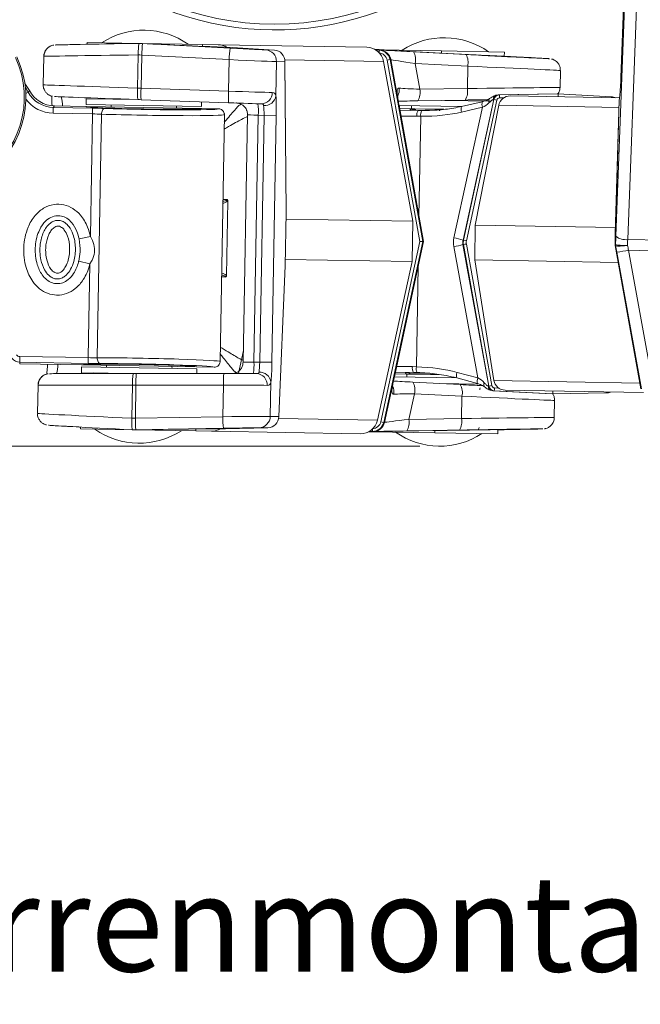
# Model space of a CAD drawing. Units: millimetres. Extents: x 0 to 594, y 0 to 420.
# Drawn here: x 466 to 497, y 219 to 268 of the extents above; entities that cross this region are included whole.
import ezdxf

# ---------------------------------------------------------------- set-up
doc = ezdxf.new("R2010")
doc.units = ezdxf.units.MM
doc.styles.add('SLDTEXTSTYLE0', font='TXT', dxfattribs={"width": 0.605})
doc.dimstyles.new('SLDDIMSTYLE2', dxfattribs={"dimtxt": 3.5, "dimasz": 3.5, "dimexe": 0, "dimexo": 0.0625, "dimgap": 0.875, "dimtad": 1, "dimdec": 0, "dimlfac": 3.5, "dimrnd": 1e-09, "dimzin": 12, "dimdsep": 46, "dimtxsty": 'SLDTEXTSTYLE0', "dimsah": 1, "dimcen": 0.09, "dimadec": 0, "dimazin": 3, "dimtfac": 1, "dimtofl": 0, "dimtmove": 0, "dimatfit": 3, "dimfxl": 1, "dimfrac": 2, "dimtolj": 1, "dimtzin": 12, "dimarcsym": 0})

# ---------------------------------------------------------------- blocks, each defined once
blk = doc.blocks.new('_D_5')
at = {"color": 7, "linetype": 'Continuous', "lineweight": 0}
for p, q in [((438.729, 362.529), (421.872, 362.529)), ((422.872, 362.529), (422.872, 246.727)), ((485.623, 246.727), (421.872, 246.727))]:
    blk.add_line(p, q, dxfattribs=at)
for points in [[(422.872, 362.529), (422.372, 359.029), (423.372, 359.029)], [(422.872, 246.727), (423.372, 250.227), (422.372, 250.227)]]:
    blk.add_solid(points, dxfattribs=at)
at = {"color": 7, "linetype": 'Continuous', "lineweight": 0, "insert": (418.36, 300.618), "char_height": 3.5, "attachment_point": 1, "rotation": 90, "style": 'SLDTEXTSTYLE0'}
blk.add_mtext('405', dxfattribs=at)

msp = doc.modelspace()

# ---------------------------------------------------------------- linework, layer by layer
at = {"color": 7, "linetype": 'Continuous', "lineweight": 15}
for p, q in [((495.8798, 272.4562), (495.5958, 264.9922)), ((469.0968, 266.6275), (469.1477, 266.6504)), ((469.1489, 266.7204), (469.1473, 266.6285)), ((471.721, 266.6755), (469.1489, 266.7204)), ((471.721, 266.6755), (471.8223, 266.6737)), ((474.8624, 266.6207), (471.8223, 266.6737)), ((471.8952, 266.6664), (476.2265, 266.4394)), ((474.8606, 266.5212), (474.8624, 266.6207)), ((476.3331, 266.4621), (474.8609, 266.5394)), ((475.642, 266.6071), (474.8624, 266.6207)), ((483.0103, 266.4785), (475.642, 266.6071)), ((478.4287, 266.3432), (476.3331, 266.4621)), ((479.9422, 266.532), (479.9422, 266.532)), ((484.0879, 266.3453), (483.3898, 266.382)), ((483.4488, 266.3483), (483.6208, 266.3392)), ((483.5606, 266.3545), (486.7075, 266.1894)), ((486.7094, 266.2996), (483.5606, 266.3545)), ((485.3187, 266.2561), (487.9228, 266.121)), ((489.8203, 266.2453), (486.7094, 266.2996)), ((489.8166, 266.0333), (489.8203, 266.2453)), ((466.9946, 266.0318), (466.97, 264.6211)), ((478.9467, 265.7702), (478.9461, 265.763)), ((479.004, 258.3018), (478.9467, 265.7702)), ((485.2854, 257.866), (483.8366, 265.7762)), ((492.5815, 264.4907), (492.5962, 265.3355)), ((466.2853, 264.3363), (466.0551, 264.6944)), ((469.1003, 263.9339), (469.0953, 263.6483)), ((471.7396, 263.8879), (469.1003, 263.9339)), ((476.1494, 263.7339), (471.8168, 263.8852)), ((489.1645, 263.8062), (486.8703, 263.8462)), ((489.0913, 263.9453), (489.0865, 263.9419)), ((492.4412, 264.1707), (489.5116, 264.1191)), ((489.576, 264.1195), (492.4725, 264.1701)), ((490.1095, 264.0685), (495.5269, 263.9739)), ((492.4412, 264.1707), (492.4725, 264.1701)), ((492.4725, 264.1701), (495.1255, 264.0306)), ((492.4808, 264.0271), (492.4808, 264.0272)), ((495.5151, 263.8709), (495.3208, 257.3161)), ((495.5155, 263.8691), (495.5151, 263.8709)), ((467.4069, 263.5836), (467.4056, 263.6311)), ((467.5224, 263.5769), (469.0936, 263.5495)), ((469.0936, 263.5495), (469.0936, 263.5494)), ((469.0936, 263.5495), (474.807, 263.4497)), ((474.8087, 263.5485), (469.0953, 263.6483)), ((470.3268, 263.6268), (470.3285, 263.5279)), ((473.5721, 263.4713), (473.5773, 263.57)), ((474.807, 263.4497), (475.664, 263.4348)), ((474.8087, 263.5485), (474.8128, 263.7806)), ((485.8112, 256.8567), (484.6014, 263.6124)), ((487.6953, 263.5461), (484.6014, 263.6001)), ((484.6305, 263.4497), (485.2031, 263.4397)), ((484.6459, 263.3637), (485.5472, 263.348)), ((485.2031, 263.4397), (485.378, 263.4367)), ((485.2171, 263.5893), (485.2197, 263.4394)), ((485.378, 263.4367), (486.3811, 263.4192)), ((485.5472, 263.348), (485.7304, 263.3461)), ((486.6083, 263.4152), (486.8129, 263.4116)), ((488.7284, 263.7875), (487.6916, 263.5468)), ((488.3804, 257.6691), (489.5403, 263.6069)), ((475.7313, 250.9175), (475.9447, 263.144)), ((477.091, 263.1417), (476.8769, 250.8798)), ((476.1116, 258.8799), (476.0469, 255.1732)), ((478.9579, 255.6572), (479.004, 258.2946)), ((485.2854, 257.866), (478.9984, 257.9757)), ((479.004, 258.2946), (479.0034, 258.2947)), ((485.2505, 255.8663), (485.2854, 257.866)), ((488.3505, 255.9551), (488.3804, 257.6691)), ((488.3804, 257.6691), (495.3277, 257.5478)), ((495.3099, 256.7189), (495.3192, 257.2485)), ((484.3687, 250.1582), (485.8112, 256.8567)), ((485.775, 256.8573), (485.6254, 256.8599)), ((485.81, 256.8567), (485.775, 256.8573)), ((495.3144, 256.6633), (496.5831, 249.5702)), ((478.6398, 248.1882), (478.9577, 255.65)), ((478.9579, 255.6572), (478.9573, 255.6572)), ((485.2505, 255.8663), (478.9635, 255.9761)), ((485.2505, 255.8663), (483.5265, 248.0115)), ((488.3505, 255.9551), (495.4633, 255.8309)), ((488.3505, 255.9551), (489.3025, 249.9804)), ((476.8871, 251.4608), (476.6368, 250.3207)), ((468.8702, 250.7514), (465.8011, 250.805)), ((468.8685, 250.6526), (468.8635, 250.3669)), ((468.8685, 250.6526), (474.5819, 250.5529)), ((474.5836, 250.6517), (468.8702, 250.7514)), ((470.1051, 250.7299), (470.1, 250.6311)), ((473.3504, 250.5744), (473.3487, 250.6732)), ((474.5836, 250.6517), (474.5836, 250.6517)), ((475.4406, 250.6367), (474.5836, 250.6517)), ((468.8635, 250.3669), (471.5028, 250.3209)), ((471.58, 250.3209), (475.9153, 250.3208)), ((474.5778, 250.3208), (474.5819, 250.5529)), ((484.3674, 250.1578), (484.3687, 250.1582)), ((484.369, 250.1596), (487.4591, 250.1056)), ((484.9737, 250.2989), (484.4011, 250.3089)), ((485.3208, 250.3785), (484.4195, 250.3943)), ((484.9904, 250.2986), (484.9825, 250.1489)), ((486.1517, 250.2783), (485.1486, 250.2958)), ((485.504, 250.3741), (485.3208, 250.3785)), ((486.379, 250.2743), (486.1517, 250.2783)), ((486.5658, 250.2711), (486.379, 250.2743)), ((466.7105, 249.7546), (466.6859, 248.3438)), ((485.2907, 249.8983), (487.6375, 249.7765)), ((486.6257, 249.8344), (488.5005, 249.8017)), ((487.4569, 250.105), (488.4847, 249.8283)), ((489.2559, 249.4695), (492.1819, 249.3158)), ((492.2132, 249.3152), (489.3202, 249.4669)), ((489.8552, 249.4993), (496.7103, 249.3796)), ((492.2132, 249.3152), (492.1819, 249.3158)), ((494.8694, 249.3621), (492.2132, 249.3152)), ((492.2265, 249.4578), (492.2265, 249.4579)), ((492.2962, 248.1462), (492.3109, 248.991)), ((478.6398, 248.1882), (478.6395, 248.1954)), ((468.766, 247.6751), (468.8161, 247.6504)), ((468.8165, 247.6724), (468.8149, 247.5805)), ((471.3869, 247.5356), (468.8149, 247.5805)), ((471.4883, 247.5338), (471.3869, 247.5356)), ((474.5283, 247.4807), (471.4883, 247.5338)), ((474.5283, 247.4807), (474.53, 247.5803)), ((475.3079, 247.4671), (474.5283, 247.4807)), ((474.5297, 247.562), (476.0037, 247.5879)), ((482.6762, 247.3385), (475.3079, 247.4671)), ((476.0037, 247.5879), (478.1021, 247.6336)), ((479.6081, 247.3921), (479.6081, 247.3921)), ((483.0588, 247.4216), (483.7578, 247.4339)), ((483.2912, 247.4563), (483.119, 247.4533)), ((483.2305, 247.4431), (486.3812, 247.4984)), ((486.3793, 247.3882), (483.2305, 247.4431)), ((487.5982, 247.5243), (484.991, 247.4802)), ((489.4902, 247.3339), (486.3793, 247.3882)), ((488.5183, 247.5153), (488.5728, 247.6573)), ((489.4902, 247.3339), (489.4939, 247.5459))]:
    msp.add_line(p, q, dxfattribs=at)
at = {"color": 7, "linetype": 'Continuous', "lineweight": 0}
for p, q in [((495.5971, 264.98), (495.881, 272.4444)), ((495.7971, 269.0566), (495.343, 257.1198)), ((495.9315, 256.9585), (496.3856, 268.8953)), ((477.9867, 266.3509), (478.4287, 266.3432)), ((483.3932, 266.3803), (484.0438, 266.3461)), ((486.6012, 266.1912), (483.4337, 266.3575)), ((483.6208, 266.3392), (483.6652, 266.3385)), ((486.7075, 266.1894), (486.7094, 266.2996)), ((471.6742, 266.1045), (471.6455, 264.4623)), ((471.8198, 264.4565), (471.8484, 266.096)), ((476.1797, 265.8691), (471.8484, 266.096)), ((476.1524, 264.3053), (476.1797, 265.8691)), ((478.4975, 264.0823), (478.527, 265.7703)), ((478.9461, 265.763), (478.527, 265.7703)), ((483.8366, 265.7762), (478.9385, 265.8617)), ((479.0034, 258.2947), (478.9461, 265.763)), ((485.6254, 256.8599), (484.0085, 265.8446)), ((484.1531, 265.8698), (485.775, 256.8573)), ((484.1966, 265.869), (484.1531, 265.8698)), ((484.5322, 264.0344), (484.1966, 265.869)), ((485.4008, 265.6835), (485.6359, 264.3984)), ((488.0049, 265.5484), (485.4008, 265.6835)), ((487.9855, 264.4381), (488.0049, 265.5484)), ((466.0672, 264.5323), (466.2275, 264.2609)), ((471.8198, 264.4565), (476.1524, 264.3053)), ((485.6359, 264.3984), (487.9855, 264.4381)), ((466.2275, 264.2609), (466.1028, 264.1951)), ((487.8835, 263.8688), (485.5339, 263.829)), ((489.3014, 263.8942), (487.7724, 256.9335)), ((487.7973, 256.933), (489.3021, 263.8942)), ((489.4471, 263.8639), (487.9423, 256.9027)), ((489.3021, 263.8942), (489.3014, 263.8942)), ((489.5749, 264.1195), (489.576, 264.1195)), ((489.7953, 263.9803), (489.5842, 263.9766)), ((492.4808, 264.0272), (492.4783, 264.0271)), ((492.4832, 264.027), (492.4808, 264.0272)), ((495.3192, 257.2485), (495.5155, 263.8691)), ((467.4659, 263.4991), (467.4609, 263.2135)), ((467.5224, 263.5769), (467.4659, 263.4991)), ((467.4659, 263.4991), (469.4139, 263.4651)), ((469.4139, 263.4651), (469.4089, 263.1795)), ((485.81, 256.8567), (484.6021, 263.6019)), ((485.1466, 263.358), (484.6454, 263.3667)), ((485.4329, 263.3843), (485.3321, 263.386)), ((486.3659, 263.368), (485.914, 263.3759)), ((487.3215, 257.0523), (488.74, 263.5101)), ((488.74, 263.5101), (487.7031, 263.2694)), ((489.5403, 263.6069), (495.5042, 263.5028)), ((469.4089, 263.1795), (467.4609, 263.2135)), ((469.3029, 257.107), (469.4089, 263.1795)), ((469.8562, 263.1673), (469.6456, 251.1067)), ((477.6251, 263.1125), (477.4118, 250.8904)), ((477.9101, 263.1025), (477.6251, 263.1125)), ((477.6969, 250.8904), (477.9101, 263.1025)), ((478.5171, 263.0919), (477.9101, 263.1025)), ((478.5171, 263.0919), (478.3039, 250.8798)), ((485.4804, 263.0634), (484.6973, 263.0771)), ((485.6745, 263.0617), (485.4804, 263.0634)), ((485.6745, 263.0617), (485.5879, 258.1035)), ((478.9573, 255.6572), (479.0034, 258.2947)), ((479.004, 258.3018), (479.0034, 258.2947)), ((469.3029, 257.107), (468.7452, 256.9929)), ((483.6959, 247.9372), (485.6254, 256.8599)), ((485.775, 256.8573), (483.8395, 247.9069)), ((484.3674, 250.1578), (485.81, 256.8567)), ((488.506, 250.1051), (487.3137, 256.6084)), ((487.7685, 256.7115), (489.0536, 249.7016)), ((487.7935, 256.7111), (487.7685, 256.7115)), ((487.7724, 256.9335), (487.7973, 256.933)), ((489.0544, 249.7016), (487.7935, 256.7111)), ((487.9394, 256.7363), (489.2003, 249.7268)), ((495.3302, 256.7185), (495.3099, 256.7189)), ((495.3144, 256.6633), (495.3347, 256.663)), ((495.3313, 256.7175), (495.3302, 256.7185)), ((495.3347, 256.663), (495.3352, 256.6626)), ((498.1233, 256.9099), (495.9315, 256.9585)), ((495.3938, 256.3279), (496.6095, 249.5699)), ((495.9776, 256.4287), (498.1087, 256.3815)), ((497.1532, 249.8934), (495.9776, 256.4287)), ((468.7259, 255.8878), (469.2793, 255.7543)), ((469.1982, 251.1101), (469.2793, 255.7543)), ((478.6395, 248.1954), (478.9573, 255.6572)), ((478.9577, 255.65), (478.9573, 255.6572)), ((485.5445, 255.6184), (485.458, 250.6602)), ((465.8025, 250.8837), (465.8075, 251.1693)), ((465.8075, 251.1693), (469.1982, 251.1101)), ((465.8025, 250.8837), (465.8011, 250.805)), ((469.1932, 250.8245), (465.8025, 250.8837)), ((469.1932, 250.8245), (469.1982, 251.1101)), ((477.4118, 250.8904), (477.6969, 250.8904)), ((478.3039, 250.8798), (477.6969, 250.8904)), ((484.4808, 250.679), (485.264, 250.6653)), ((485.264, 250.6653), (485.458, 250.6602)), ((484.4189, 250.3913), (484.9201, 250.3825)), ((485.1046, 250.348), (486.1383, 250.33)), ((487.4782, 250.3818), (488.506, 250.1051)), ((471.3887, 249.7501), (471.3601, 248.1079)), ((471.5631, 249.7497), (471.5345, 248.1103)), ((475.8983, 249.7497), (471.5631, 249.7497)), ((475.8983, 249.7497), (475.871, 248.1859)), ((478.2203, 248.2027), (478.2498, 249.8907)), ((483.883, 247.9062), (484.2825, 249.728)), ((489.0536, 249.7016), (489.0544, 249.7016)), ((489.3025, 249.9804), (496.5323, 249.8542)), ((485.3728, 249.3257), (485.093, 248.0495)), ((487.7196, 249.2039), (485.3728, 249.3257)), ((487.7002, 248.0937), (487.7196, 249.2039)), ((489.3202, 249.4669), (489.3191, 249.4669)), ((489.3334, 249.6094), (489.5443, 249.5984)), ((492.224, 249.4579), (492.2265, 249.4578)), ((492.2265, 249.4578), (492.2289, 249.4578)), ((478.2203, 248.2027), (478.6395, 248.1954)), ((471.5345, 248.1103), (475.871, 248.1859)), ((483.5265, 248.0115), (478.6284, 248.097)), ((483.8395, 247.9069), (483.883, 247.9062)), ((485.093, 248.0495), (487.7002, 248.0937)), ((475.8979, 247.6143), (471.5613, 247.5386)), ((478.1021, 247.6336), (477.6601, 247.6413)), ((483.7137, 247.4347), (483.0623, 247.4233)), ((483.1036, 247.4446), (486.2749, 247.5002)), ((483.3356, 247.4556), (483.2912, 247.4563)), ((486.3812, 247.4984), (486.3793, 247.3882))]:
    msp.add_line(p, q, dxfattribs=at)
at = {"color": 7, "linetype": 'Continuous', "lineweight": 0, "flags": 128}
for points in [[(470.0103, 263.4503), (469.9815, 263.4442), (469.9535, 263.4277), (469.9276, 263.4014), (469.9045, 263.3663), (469.8852, 263.3236), (469.8703, 263.2749), (469.8605, 263.2222), (469.8562, 263.1673)], [(485.1466, 263.358), (485.1483, 263.3742), (485.1519, 263.3898), (485.1573, 263.404), (485.1644, 263.4163), (485.1729, 263.4264), (485.1824, 263.4338), (485.1926, 263.4383), (485.2031, 263.4397)], [(469.7898, 250.8185), (469.7612, 250.8256), (469.7339, 250.843), (469.7088, 250.8703), (469.687, 250.9062), (469.6692, 250.9495), (469.6561, 250.9986), (469.6481, 251.0517), (469.6456, 251.1067)], [(484.9737, 250.2989), (484.9633, 250.3006), (484.9532, 250.3055), (484.944, 250.3132), (484.9359, 250.3236), (484.9292, 250.3362), (484.9243, 250.3506), (484.9212, 250.3662), (484.9201, 250.3825)]]:
    msp.add_lwpolyline(points, dxfattribs=at)
at = {"color": 7, "linetype": 'Continuous', "lineweight": 15, "flags": 128}
msp.add_lwpolyline([(488.6052, 249.5141), (488.6117, 249.5698), (488.6246, 249.6126)], dxfattribs=at)
at = {"color": 7, "linetype": 'Continuous', "lineweight": 15}
for centre, radius, start, end in [((478.4431, 282.1983), 14.8571, 184.29113, 44.87529), ((471.9504, 263.5058), 3.8224, 54.90194, 123.09806), ((486.8426, 263.1316), 3.8224, 54.90194, 123.09806), ((475.627, 265.7531), 0.8541, 57.72139, 88.99502), ((482.9947, 265.6228), 0.8558, 10.3289, 88.95579), ((461.386, 263.9983), 4.7209, 300.55006, 25.15066), ((469.6766, 264.2096), 0.2857, 269, 297.35465), ((490.1001, 263.4983), 0.5703, 89.06229, 169.01638), ((467.292, 249.7447), 0.5711, 105.30447, 179.04703), ((469.4299, 250.0713), 0.2857, 60.64535, 89), ((489.8657, 250.0694), 0.5703, 188.98362, 268.93771), ((482.6905, 248.1942), 0.8558, 269.04421, 347.6711), ((471.7268, 250.6953), 3.8224, 234.90194, 303.09806), ((475.3227, 248.3211), 0.8541, 269.00498, 300.27861), ((486.623, 250.5496), 3.8224, 234.90194, 303.09806)]:
    msp.add_arc(centre, radius, start, end, dxfattribs=at)
at = {"color": 7, "linetype": 'Continuous', "lineweight": 0}
for centre, radius, start, end in [((478.4431, 282.1983), 14.5714, 184.82689, 0.72541), ((467.576, 266.0218), 0.571, 98.46473, 179.05152), ((476.7206, 265.9835), 4.8735, 171.94464, 178.67645), ((481.0519, 265.7565), 4.8735, 171.94464, 178.67645), ((477.9562, 265.7808), 0.5709, 358.94317, 86.93754), ((484.7058, 266.1838), 1.0962, 171.84547, 178.24508), ((483.6349, 265.7687), 0.5706, 10.12972, 86.95243), ((484.5983, 265.8606), 0.8219, 347.55643, 28.76562), ((461.386, 263.9983), 4.6469, 300.55006, 25.15066), ((485.3532, 258.5677), 7.4, 99.33319, 100.46923), ((487.2024, 265.7255), 0.8219, 347.55643, 28.76562), ((473.8735, 264.2421), 2.2388, 174.35594, 189.0343), ((476.6329, 264.1456), 4.8231, 176.30324, 183.09493), ((480.9655, 263.9943), 4.8231, 176.30324, 183.09493), ((483.9861, 264.3755), 0.625, 331.56416, 7.76922), ((484.8276, 264.2494), 0.8219, 329.23438, 10.44357), ((487.1773, 264.2892), 0.8219, 329.23438, 10.44357), ((466.3539, 263.6007), 1.5652, 358.87622, 15.77895), ((477.7704, 264.2287), 0.5504, 270.53021, 1.20091), ((477.9409, 264.1576), 0.5617, 264.97913, 352.29851), ((489.2264, 263.8257), 0.1819, 140.269, 208.14674), ((489.5252, 263.8493), 0.2702, 92.87152, 172.13663), ((489.5802, 263.8344), 0.2852, 91.06448, 167.8952), ((488.2215, 258.3589), 5.6398, 77.44933, 78.95398), ((488.6829, 263.9965), 0.9015, 358.73627, 7.84531), ((495.0317, 263.9873), 0.1033, 356.35828, 24.74678), ((475.3972, 263.3326), 2.2388, 354.35594, 9.0343), ((485.3894, 263.3803), 0.0575, 101.39178, 174.26755), ((485.8579, 263.1249), 0.3824, 144.31465, 189.25435), ((486.0508, 263.1353), 0.3835, 146.66296, 191.06627), ((486.8237, 263.3487), 0.2254, 162.84279, 184.09255), ((488.0612, 263.4233), 0.3897, 161.52366, 203.25825), ((489.1043, 263.6649), 0.3959, 161.9852, 203.01927), ((486.649, 253.587), 3.53, 71.44294, 79.01709), ((495.8301, 257.7428), 0.7908, 231.97532, 277.36642), ((486.7626, 260.0951), 3.53, 278.98291, 286.55706), ((486.9067, 262.2808), 5.6398, 279.04602, 280.55067), ((486.7168, 251.3977), 5.6398, 77.44933, 78.95398), ((495.6167, 256.7135), 0.2865, 178.99976, 190.16887), ((495.6137, 256.71), 0.2825, 178.49661, 189.67165), ((491.8469, 278.6066), 22.5593, 279.04602, 280.55067), ((465.8111, 251.3763), 0.2071, 217, 269), ((465.8111, 251.3763), 0.4927, 217, 269), ((466.1304, 250.7958), 1.5652, 342.22105, 359.12378), ((475.0434, 250.7516), 2.3724, 349.51757, 3.35419), ((485.6391, 250.5906), 0.3824, 168.74565, 213.68535), ((485.8315, 250.5735), 0.3835, 166.93373, 211.33704), ((473.623, 249.8924), 2.2388, 168.9657, 183.64406), ((476.3841, 249.8925), 4.8231, 174.90507, 181.69676), ((480.7193, 249.8925), 4.8231, 174.90507, 181.69676), ((477.518, 249.7698), 0.5504, 356.79909, 87.46979), ((477.6909, 249.8349), 0.5617, 5.70149, 93.02087), ((485.0663, 250.3455), 0.0383, 3.73245, 76.60822), ((485.1619, 250.3518), 0.0575, 183.73245, 256.60822), ((487.8306, 250.2156), 0.3897, 154.74175, 196.47634), ((483.7249, 249.4061), 0.6249, 350.2304, 26.46338), ((484.5702, 249.5028), 0.8219, 347.55643, 28.76562), ((486.9171, 249.381), 0.8219, 347.55643, 28.76562), ((488.8656, 249.9375), 0.3967, 155.01188, 195.9544), ((488.9781, 249.7733), 0.179, 149.52423, 219.69853), ((489.2789, 249.7387), 0.2702, 185.86337, 265.12848), ((489.3344, 249.7516), 0.2852, 190.1048, 266.93552), ((488.1677, 255.2713), 5.6398, 279.04602, 280.55067), ((488.432, 249.621), 0.9015, 350.15469, 359.26373), ((494.7772, 249.4086), 0.1033, 333.25322, 1.64172), ((477.6495, 248.2121), 0.5709, 271.06246, 359.05683), ((476.4076, 248.0527), 4.8735, 179.32355, 186.05536), ((480.7442, 248.1284), 4.8735, 179.32355, 186.05536), ((483.3252, 248.0261), 0.5706, 271.04757, 347.87028), ((485.2937, 255.1627), 7.4, 257.53077, 258.66681), ((484.2848, 247.9006), 0.8219, 329.23438, 10.44357), ((486.892, 247.9447), 0.8219, 329.23438, 10.44357), ((484.381, 247.5739), 1.0962, 179.75492, 186.15453)]:
    msp.add_arc(centre, radius, start, end, dxfattribs=at)
for centre, major_axis, ratio, start_param, end_param in [((471.9866, 266.6702), (4.4306, 0.077), 0.002249, 3.134386, 3.2060414), ((472.0264, 266.6695), (4.4252, -0.2316), 0.002249, 4.6434371, 4.6828468), ((476.2773, 266.4406), (1.713, -0.0896), 0.002249, 4.6828468, 6.2187366), ((483.5909, 265.7686), (0.01, 0.5713), 0.9996077, 4.9078659, 6.2482787), ((485.714, 266.231), (2.0528, -0.1074), 0.002191, 1.7646708, 3.0787673), ((471.9966, 266.0988), (5.0019, 0.067), 0.0019925, 1.6352619, 3.1415189), ((471.9966, 266.0988), (4.9965, -0.2416), 0.0019925, 4.6479234, 4.68283), ((476.2474, 265.87), (2.2843, -0.0996), 0.0016877, 4.6828126, 6.2187023), ((483.5866, 265.7687), (0.4286, -0.0075), 0.9998294, 0.1954769, 1.5358897), ((485.6841, 265.6604), (1.4907, -0.2103), 0.0112581, 3.2086823, 4.5227788), ((486.8959, 266.1861), (4.568, -0.2391), 0.002249, 4.6479402, 7.1603571), ((486.8859, 265.6144), (5.7103, -0.2789), 0.0020246, 4.9097248, 6.2832574), ((429.6628, 212.8612), (48.378, 66.0231), 0.016978, 0.689221, 0.6910446), ((471.9679, 264.4567), (4.9979, -0.1644), 0.0009967, 3.1414543, 4.6478772), ((471.9679, 264.4567), (4.9979, -0.1644), 0.0009967, 4.6478772, 4.6827838), ((476.2201, 264.3051), (2.2848, -0.0697), 0.000844, 4.6827795, 5.8788323), ((485.9126, 264.4115), (1.4647, -0.0677), 0.0179794, 3.6103587, 4.5231901), ((486.8649, 264.4112), (5.7165, 0.0795), 0.0020246, 0.0000508, 1.3734606), ((467.4916, 264.9281), (-1.0081, -1.3876), 0.9994894, 5.9709679, 6.8938106), ((467.4916, 264.9281), (0.8403, 1.1566), 0.9992854, 2.6845298, 3.752218), ((478.4434, 263.0932), (0.0199, 1.1429), 0.0644725, 4.712389, 5.7595865), ((485.9225, 263.8401), (2.0267, 0.0352), 0.0022223, 3.9609625, 4.5194016), ((488.7013, 263.8185), (0.6019, 0.0766), 0.0129485, 5.8896084, 6.2048462), ((489.581, 263.8339), (0.005, 0.2857), 0.9984914, 0.0349066, 1.3753195), ((489.5867, 263.8338), (0.0025, 0.1428), 0.9998014, 0.0349066, 1.3753195), ((488.6963, 264.1042), (0.8809, 0.0153), 0.0025489, 0.0731113, 0.3883491), ((469.4133, 263.4352), (1.1427, -0.0199), 0.0261859, 1.021594, 1.5707963), ((471.9503, 263.4994), (3.7137, -0.0648), 0.0261859, 6.2181998, 6.2851989), ((477.8733, 263.1031), (0, 0.5718), 0.0644333, 4.7112626, 5.7584602), ((488.7816, 264.1842), (0.4895, 0.6622), 0.6147575, 3.953229, 4.4818094), ((469.4083, 263.1496), (0.857, -0.015), 0.0349146, 1.021594, 1.5707963), ((471.9453, 263.2138), (3.9994, -0.0698), 0.0243155, 4.1631866, 6.2831853), ((477.6619, 263.1118), (0.571, -0.0299), 0.0022484, 3.0771439, 4.6479402), ((485.4997, 264.2061), (3.5883, -0.0626), 0.3184501, 4.7666625, 5.3791331), ((475.1446, 258.9527), (2.286, -0.0026), 0.0010549, 5.035995, 5.1390268), ((488.4579, 256.8105), (1.1624, -0.0203), 0.9830085, 2.9461158, 3.3370695), ((495.5172, 256.4366), (0.0448, 2.5711), 0.0750736, 1.3031499, 1.462228), ((488.3519, 256.8123), (0.5927, -0.0103), 0.9639584, 2.9461158, 3.3370695), ((488.3554, 256.8123), (0.01, 0.5713), 0.9991464, 1.3753195, 1.7662732), ((488.3611, 256.8122), (0.0075, 0.4285), 0.9998014, 1.3753195, 1.7662732), ((495.5869, 256.3241), (-0.4673, 2.5821), 0.0721599, 1.4262822, 1.5562694), ((496.087, 256.4267), (0.0322, 1.9998), 0.0850418, 1.3029875, 1.4510999), ((496.1477, 256.4253), (-0.4806, 2.0107), 0.0796784, 1.4306974, 1.5500664), ((475.0779, 255.1342), (2.2847, -0.0772), 0.0010549, 1.1441585, 1.2471903), ((469.1937, 250.8545), (1.1427, -0.0199), 0.0261859, 4.712389, 5.2615913), ((469.1987, 251.14), (0.857, -0.015), 0.0349146, 4.712389, 5.2615913), ((471.7319, 250.9873), (3.9994, -0.0698), 0.0243155, 0, 2.1199987), ((471.7269, 250.7017), (3.7137, -0.0648), 0.0261859, 6.2811717, 6.3422272), ((477.4486, 250.8898), (0.5717, 0.0099), 0.0022484, 1.6352451, 3.2060414), ((477.6601, 250.891), (0.02, 0.5714), 0.0644333, 3.6663178, 4.7135153), ((478.2302, 250.8811), (0.0199, 1.1429), 0.0644725, 3.6651914, 4.712389), ((485.2434, 249.5226), (3.5883, -0.0626), 0.3184501, 0.9040522, 1.5165228), ((471.7111, 249.7444), (5.0006, -0.0101), 0.0009967, 1.6353081, 3.1415741), ((471.7111, 249.7444), (5.0006, -0.0101), 0.0009967, 1.6004015, 1.6353081), ((475.966, 249.7475), (2.2859, -0.01), 0.000844, 0.404353, 1.6004058), ((485.6787, 249.8736), (2.0243, -0.1059), 0.0022223, 1.7637837, 2.3192709), ((488.5241, 249.43), (-0.4661, 0.6789), 0.6147575, 4.9429685, 5.471549), ((488.4565, 249.7983), (0.5988, -0.0976), 0.0129485, 0.0783391, 0.3935769), ((489.3352, 249.7522), (0.005, 0.2857), 0.9984914, 1.7662732, 3.1066861), ((489.3409, 249.7521), (0.0025, 0.1428), 0.9998014, 1.7662732, 3.1066861), ((485.6488, 249.3029), (1.4661, 0.0166), 0.0179794, 1.7599952, 2.6728266), ((486.6006, 249.27), (5.7103, -0.2789), 0.0020246, 4.9097248, 6.2832488), ((488.4416, 249.5129), (0.8799, -0.046), 0.0025489, 5.8948362, 6.210074), ((471.6824, 248.1023), (4.9965, -0.2416), 0.0019925, 3.1415932, 4.6479234), ((475.9387, 248.1827), (2.2864, 0.0198), 0.0016877, 0.064483, 1.6003727), ((471.6526, 247.5316), (4.4252, -0.2316), 0.002249, 3.0771439, 3.1622006), ((471.6824, 248.1023), (5.0019, 0.067), 0.0019925, 1.6003554, 1.6352619), ((483.277, 248.0277), (0.4286, -0.0075), 0.9998294, 4.7472956, 6.0877084), ((483.2812, 248.0277), (0.01, 0.5713), 0.9996077, 3.1764992, 4.5169121), ((485.3769, 248.0628), (1.4972, 0.1581), 0.0112581, 1.7604065, 3.074503), ((486.5796, 248.0668), (5.7165, 0.0795), 0.0020246, 6.2831218, 7.6566459), ((471.6924, 247.5309), (4.4306, 0.077), 0.002249, 1.6003385, 1.6397482), ((475.9486, 247.6113), (1.7151, 0.0298), 0.002249, 0.0644487, 1.6003385), ((485.3869, 247.4915), (2.0553, 0.0357), 0.002191, 3.204418, 4.5185145), ((486.5697, 247.4951), (4.5735, 0.0795), 0.002249, 5.4060135, 7.9184304)]:
    msp.add_ellipse(centre, major_axis=major_axis, ratio=ratio, start_param=start_param, end_param=end_param, dxfattribs=at)
at = {"color": 7, "linetype": 'Continuous', "lineweight": 15}
for centre, major_axis, ratio, start_param, end_param in [((471.9866, 266.6702), (4.4306, 0.077), 0.002249, 2.2813124, 3.134386), ((471.9866, 266.6702), (4.4306, 0.077), 0.002249, 1.6307419, 3.1202362), ((472.0057, 266.6706), (2.855, -0.1494), 0.002249, 4.6482547, 6.2832637), ((478.407, 265.7724), (-0.0543, 0.5692), 0.942168, 4.6062191, 6.1421088), ((486.8959, 266.1861), (2.9207, -0.1529), 0.002249, 4.6479402, 6.2832637), ((486.9158, 266.1851), (5.1389, -0.2689), 0.002249, 4.9097396, 7.2542619), ((467.548, 265.0057), (-0.8401, -1.1563), 0.9994894, 5.827946, 6.8938106), ((471.948, 263.8856), (4.4266, -0.1544), 0.0011252, 3.143893, 4.6478815), ((471.948, 263.8856), (4.4266, -0.1544), 0.0011252, 4.6478815, 4.6827881), ((486.8749, 263.8399), (5.1452, 0.0894), 0.002249, 1.1431002, 1.3734457), ((492.47, 264.0272), (0.0025, 0.1429), 0.0750286, 4.7136139, 6.2831922), ((495.0957, 263.4599), (0.01, 0.5713), 0.9952163, 5.8618087, 6.2482787), ((471.9503, 263.4996), (2.8567, -0.0499), 0.0261859, 3.1410797, 6.2836983), ((471.9503, 263.4994), (3.7137, -0.0648), 0.0261859, 4.1631866, 6.2181998), ((476.2002, 263.734), (1.7135, -0.0598), 0.0011252, 4.6827881, 5.8788409), ((495.4607, 257.2153), (0.0105, 0.8912), 0.1593088, 1.4593633, 1.5354436), ((495.5941, 256.7139), (0.005, 0.2857), 0.9945613, 1.5707963, 1.7662732), ((471.7269, 250.7016), (2.8567, -0.0499), 0.0261859, 6.2826723, 9.425291), ((471.7269, 250.7017), (3.7137, -0.0648), 0.0261859, 0.0590419, 2.1199987), ((471.7111, 250.3159), (4.4292, -0.0002), 0.0011252, 1.6353038, 3.1322708), ((471.7111, 250.3159), (4.4292, -0.0002), 0.0011252, 1.6003973, 1.6353038), ((475.966, 250.3189), (1.7145, -0.0001), 0.0011252, 0.4043444, 1.6003973), ((486.6305, 249.8406), (5.1389, -0.2689), 0.002249, 4.9097396, 5.1371581), ((492.2157, 249.4581), (0.0025, 0.1429), 0.0750286, 3.1415858, 4.7111641), ((494.8596, 249.9334), (0.01, 0.5713), 0.9952163, 3.1764992, 3.5629692), ((478.1004, 248.2048), (0.0742, 0.567), 0.942168, 3.2826692, 4.8185589), ((471.6526, 247.5316), (4.4252, -0.2316), 0.002249, 3.1487993, 4.6524434), ((471.6526, 247.5316), (4.4252, -0.2316), 0.002249, 3.1622006, 4.0018729), ((471.6716, 247.5306), (2.8584, 0.0497), 0.002249, 6.2831069, 7.9181159), ((486.5697, 247.4951), (2.9243, 0.0508), 0.002249, 6.2831069, 7.9184304), ((486.5896, 247.4954), (5.1452, 0.0894), 0.002249, 5.3121087, 7.656631)]:
    msp.add_ellipse(centre, major_axis=major_axis, ratio=ratio, start_param=start_param, end_param=end_param, dxfattribs=at)
for points, knots in [([(467.4982, 266.5892), (467.4943, 266.5888), (467.483, 266.5875), (467.4314, 266.5788), (467.3222, 266.546), (467.1817, 266.4593), (467.0609, 266.3081), (466.9962, 266.1558), (467.002, 266.0603), (467.0038, 266.0319)], [0, 0, 0, 0, 0.0286944, 0.081953, 0.2133536, 0.4343571, 0.6603085, 0.8990618, 1, 1, 1, 1]), ([(471.6742, 266.1045), (471.6743, 266.1079), (471.675, 266.1501), (471.6777, 266.2562), (471.6846, 266.4137), (471.6955, 266.5585), (471.7083, 266.6568), (471.7168, 266.6693), (471.721, 266.6755)], [0, 0, 0, 0, 0.0114991, 0.1416331, 0.3563401, 0.5709376, 0.7854675, 1, 1, 1, 1]), ([(492.591, 265.3436), (492.5877, 265.405), (492.5814, 265.523), (492.5023, 265.6709), (492.4067, 265.7774), (492.3094, 265.8448), (492.2249, 265.8831), (492.179, 265.8953), (492.1614, 265.9)], [0, 0, 0, 0, 0.238409, 0.4582404, 0.6413917, 0.7959649, 0.9220095, 1, 1, 1, 1]), ([(495.5155, 263.8691), (495.5261, 263.9597), (495.5508, 264.1692), (495.5786, 264.5629), (495.592, 264.8647), (495.5971, 264.98)], [0, 0, 0, 0, 0.3197669, 0.7402002, 1, 1, 1, 1]), ([(466.9727, 264.6258), (466.9717, 264.6208), (466.9574, 264.5474), (466.9974, 264.415), (467.0774, 264.2652), (467.1772, 264.1646), (467.2752, 264.102), (467.3575, 264.0675), (467.4045, 264.0569), (467.4216, 264.0531)], [0, 0, 0, 0, 0.01932591, 0.2833947, 0.49148107, 0.66561274, 0.81229461, 0.93166902, 1, 1, 1, 1]), ([(492.4831, 264.1976), (492.5037, 264.2258), (492.565, 264.3095), (492.5746, 264.4144), (492.581, 264.484)], [0, 0, 0, 0, 0.3369573, 1, 1, 1, 1]), ([(467.3834, 264.0626), (467.3866, 264.0162), (467.3953, 263.8893), (467.4009, 263.715), (467.4045, 263.6044)], [0, 0, 0, 0, 0.3653821, 1, 1, 1, 1]), ([(484.5371, 264.0125), (484.5363, 264.0177), (484.53, 264.0578), (484.5251, 264.1078), (484.5239, 264.1484), (484.524, 264.1489), (484.5241, 264.1491)], [0, 0, 0, 0, 0.0676396, 0.5142308, 0.8284012, 1, 1, 1, 1]), ([(484.6021, 263.6019), (484.5988, 263.6203), (484.5782, 263.7365), (484.5535, 263.8873), (484.5366, 264.0041), (484.5322, 264.0344)], [0, 0, 0, 0, 0.1224105, 0.7719821, 1, 1, 1, 1]), ([(489.0909, 263.945), (489.0634, 263.9277), (488.9803, 263.8752), (488.8557, 263.8203), (488.7536, 263.794), (488.7284, 263.7875)], [0, 0, 0, 0, 0.27118565, 0.82028189, 1, 1, 1, 1]), ([(489.5091, 264.1163), (489.4887, 264.1159), (489.4295, 264.1147), (489.3269, 264.0788), (489.2125, 264.0262), (489.1243, 263.9634), (489.0893, 263.9385)], [0, 0, 0, 0, 0.1252571, 0.3638463, 0.7476036, 1, 1, 1, 1]), ([(475.9447, 263.144), (475.9447, 263.1467), (475.9449, 263.1678), (475.9391, 263.2209), (475.9086, 263.2993), (475.8448, 263.3729), (475.7602, 263.4236), (475.6961, 263.4311), (475.664, 263.4348)], [0, 0, 0, 0, 0.0183404, 0.1415214, 0.3562078, 0.5708291, 0.7854139, 1, 1, 1, 1]), ([(476.5514, 263.7222), (476.5515, 263.7222), (476.5518, 263.7222), (476.5591, 263.7217), (476.5715, 263.7208), (476.6087, 263.7169), (476.6884, 263.7014), (476.8068, 263.6537), (476.9408, 263.5489), (477.0324, 263.4377), (477.0494, 263.3564), (477.0518, 263.345)], [0, 0, 0, 0, 0.0557902, 0.0838404, 0.1045696, 0.1333813, 0.2458674, 0.4374194, 0.6566541, 0.9516477, 1, 1, 1, 1]), ([(477.0518, 263.345), (477.073, 263.2904), (477.0987, 263.2238), (477.0875, 263.1554), (477.0854, 263.1431)], [0, 0, 0, 0, 0.81965799, 1, 1, 1, 1]), ([(487.6916, 263.5468), (487.5659, 263.5204), (487.1692, 263.437), (486.5123, 263.3628), (485.9815, 263.3518), (485.7275, 263.3465)], [0, 0, 0, 0, 0.19472861, 0.61463445, 1, 1, 1, 1]), ([(486.3811, 263.4192), (486.4025, 263.4188), (486.4778, 263.4175), (486.5539, 263.4161), (486.6083, 263.4152)], [0, 0, 0, 0, 0.2837369, 1, 1, 1, 1]), ([(476.0906, 258.9494), (476.0908, 258.9491), (476.0925, 258.9472), (476.1004, 258.9365), (476.1101, 258.9134), (476.1111, 258.891), (476.1116, 258.8799)], [0, 0, 0, 0, 0.0170613, 0.1061303, 0.5548186, 1, 1, 1, 1]), ([(476.0469, 255.1732), (476.0456, 255.1594), (476.0434, 255.1348), (476.0309, 255.1127), (476.0237, 255.1048), (476.0234, 255.1044)], [0, 0, 0, 0, 0.55137581, 0.9829128, 1, 1, 1, 1]), ([(467.1811, 250.7809), (467.1783, 250.7329), (467.1681, 250.5609), (467.1548, 250.3959), (467.1448, 250.3091), (467.1436, 250.2989)], [0, 0, 0, 0, 0.2544449, 0.9120861, 1, 1, 1, 1]), ([(475.4406, 250.6367), (475.4728, 250.6393), (475.5371, 250.6445), (475.6235, 250.6923), (475.6898, 250.7636), (475.723, 250.8409), (475.7307, 250.8937), (475.7312, 250.9148), (475.7313, 250.9175)], [0, 0, 0, 0, 0.2145861, 0.4291709, 0.6437922, 0.8584786, 0.9816596, 1, 1, 1, 1]), ([(476.8691, 250.8819), (476.8656, 250.8238), (476.8586, 250.7079), (476.8078, 250.5966), (476.7681, 250.5543), (476.7681, 250.5542)], [0, 0, 0, 0, 0.5007397, 0.999349, 1, 1, 1, 1]), ([(467.2195, 250.3125), (467.2164, 250.3122), (467.195, 250.3101), (467.1207, 250.2962), (467.0138, 250.2553), (466.8768, 250.1621), (466.7652, 250.01), (466.7068, 249.8572), (466.7158, 249.7717), (466.7177, 249.754)], [0, 0, 0, 0, 0.01455455, 0.10289415, 0.2576336, 0.4367917, 0.69004671, 0.93580121, 1, 1, 1, 1]), ([(476.7681, 250.5542), (476.7372, 250.5175), (476.6802, 250.4496), (476.5769, 250.3835), (476.4905, 250.3461), (476.4386, 250.3349), (476.4191, 250.3307)], [0, 0, 0, 0, 0.3377808, 0.6237427, 0.8592414, 1, 1, 1, 1]), ([(484.2825, 249.728), (484.2879, 249.7581), (484.3089, 249.8742), (484.3388, 250.0241), (484.3635, 250.1395), (484.3674, 250.1578)], [0, 0, 0, 0, 0.2280179, 0.8775895, 1, 1, 1, 1]), ([(485.1486, 250.2958), (485.1314, 250.2961), (485.0707, 250.2972), (485.0142, 250.2982), (484.9737, 250.2989)], [0, 0, 0, 0, 0.2837369, 1, 1, 1, 1]), ([(485.5011, 250.3737), (485.6715, 250.3653), (486.1509, 250.3414), (486.8072, 250.2605), (487.2826, 250.1467), (487.4569, 250.105)], [0, 0, 0, 0, 0.2588206, 0.7282645, 1, 1, 1, 1]), ([(484.2704, 249.6126), (484.2704, 249.6136), (484.2703, 249.6159), (484.2726, 249.6515), (484.2793, 249.7027), (484.2884, 249.7499), (484.2919, 249.7681)], [0, 0, 0, 0, 0.1869267, 0.4376287, 0.783778, 1, 1, 1, 1]), ([(488.4847, 249.8283), (488.5163, 249.8188), (488.629, 249.7847), (488.748, 249.723), (488.8235, 249.6707), (488.8415, 249.6582)], [0, 0, 0, 0, 0.2283929, 0.8156639, 1, 1, 1, 1]), ([(488.8412, 249.6599), (488.8675, 249.6411), (488.9616, 249.5738), (489.0869, 249.4959), (489.2167, 249.4789), (489.2679, 249.4721)], [0, 0, 0, 0, 0.1902671, 0.680814, 1, 1, 1, 1]), ([(492.3057, 248.9992), (492.3032, 249.0611), (492.2987, 249.1744), (492.2406, 249.2713), (492.2142, 249.3152)], [0, 0, 0, 0, 0.5462602, 1, 1, 1, 1]), ([(466.6941, 248.3445), (466.6914, 248.3224), (466.6805, 248.236), (466.7288, 248.099), (466.814, 247.963), (466.9132, 247.8723), (467.0072, 247.817), (467.082, 247.7883), (467.1173, 247.7802), (467.1277, 247.7778)], [0, 0, 0, 0, 0.084757, 0.3325158, 0.5319279, 0.7001797, 0.8410108, 0.9529652, 1, 1, 1, 1]), ([(471.3601, 248.1079), (471.36, 248.1045), (471.3593, 248.0623), (471.3583, 247.9561), (471.3597, 247.7985), (471.3655, 247.6534), (471.3749, 247.5547), (471.3829, 247.542), (471.3869, 247.5356)], [0, 0, 0, 0, 0.0114991, 0.1416331, 0.3563401, 0.5709376, 0.7854675, 1, 1, 1, 1]), ([(491.8014, 247.5899), (491.808, 247.5908), (491.8261, 247.5933), (491.8975, 247.6084), (492.0146, 247.6549), (492.1549, 247.764), (492.2684, 247.9335), (492.2867, 248.0715), (492.2958, 248.1395)], [0, 0, 0, 0, 0.0403515, 0.1104024, 0.280385, 0.4971817, 0.7520981, 1, 1, 1, 1])]:
    msp.add_open_spline(points, degree=3, knots=knots, dxfattribs=at)
at = {"color": 7, "linetype": 'Continuous', "lineweight": 0}
for points, knots in [([(484.5322, 264.0344), (484.5262, 264.0758), (484.5108, 264.1822), (484.5029, 264.3164), (484.5183, 264.3977), (484.5441, 264.4432), (484.5707, 264.4607), (484.5985, 264.4601), (484.6054, 264.46)], [0, 0, 0, 0, 0.1870019, 0.4796505, 0.6841952, 0.7470166, 0.937739, 1, 1, 1, 1]), ([(478.3207, 264.2402), (478.3722, 264.2317), (478.4643, 264.2164), (478.4874, 264.1233), (478.4975, 264.0823)], [0, 0, 0, 0, 0.55895889, 1, 1, 1, 1]), ([(489.2575, 263.8862), (489.2423, 263.8807), (489.2218, 263.8733), (489.1584, 263.8286), (489.1085, 263.7807), (489.066, 263.7399)], [0, 0, 0, 0, 0.297882, 0.4021875, 1, 1, 1, 1]), ([(475.9381, 262.766), (475.9476, 262.7773), (476.1375, 263.0038), (476.4202, 263.3324), (476.6843, 263.6224), (476.7542, 263.6555), (476.7691, 263.6626)], [0, 0, 0, 0, 0.0260876, 0.5228087, 0.8989327, 1, 1, 1, 1]), ([(477.8917, 263.598), (477.8856, 263.6183), (477.8731, 263.6602), (477.8199, 263.6759), (477.7827, 263.6779), (477.7755, 263.6783)], [0, 0, 0, 0, 0.4301086, 0.8899027, 1, 1, 1, 1]), ([(485.3321, 263.386), (485.3013, 263.3844), (485.2375, 263.3811), (485.1776, 263.3659), (485.1466, 263.358)], [0, 0, 0, 0, 0.4824103, 1, 1, 1, 1]), ([(477.0893, 263.0449), (476.9974, 263.004), (476.7417, 262.89), (476.3224, 262.6508), (476.0072, 262.4688), (475.9322, 262.4255)], [0, 0, 0, 0, 0.2993069, 0.8332532, 1, 1, 1, 1]), ([(475.8699, 258.8579), (475.8879, 258.8599), (475.9417, 258.8659), (476.0092, 258.8842), (476.0612, 258.9089), (476.0795, 258.9251), (476.0866, 258.9347), (476.09, 258.9426), (476.0904, 258.9478), (476.0906, 258.9494)], [0, 0, 0, 0, 0.21645126, 0.64873376, 0.83877465, 0.90121239, 0.93934469, 0.9803334, 1, 1, 1, 1]), ([(469.2793, 255.7543), (469.2748, 255.7364), (469.2071, 255.4631), (469.0206, 255.0105), (468.6039, 254.5276), (468.1393, 254.26), (467.8031, 254.2034), (467.4846, 254.2104), (467.1758, 254.2725), (466.7642, 254.513), (466.3744, 254.938), (466.0572, 255.6355), (465.9724, 256.4036), (466.0545, 257.078), (466.2185, 257.6256), (466.5132, 258.1377), (466.9665, 258.5379), (467.4758, 258.7267), (467.9962, 258.7083), (468.4556, 258.5146), (468.8761, 258.1389), (469.1645, 257.6477), (469.2623, 257.2654), (469.3029, 257.107)], [0, 0, 0, 0, 0.0050148, 0.0764015, 0.1301597, 0.175138, 0.2192216, 0.2203001, 0.2615772, 0.3027478, 0.347627, 0.4159277, 0.5069644, 0.5532945, 0.5995712, 0.6613179, 0.7108812, 0.7607451, 0.8047141, 0.8490113, 0.8931386, 0.9557168, 1, 1, 1, 1]), ([(476.1116, 258.8799), (476.0971, 258.865), (476.0525, 258.8194), (475.9659, 258.7798), (475.8961, 258.7653), (475.8682, 258.7595)], [0, 0, 0, 0, 0.2238311, 0.6901759, 1, 1, 1, 1]), ([(468.7452, 256.9929), (468.7133, 257.1181), (468.6397, 257.4073), (468.4337, 257.7659), (468.1539, 258.0199), (467.8745, 258.1398), (467.5667, 258.1508), (467.2554, 258.0326), (466.9535, 257.7608), (466.6721, 257.2621), (466.5332, 256.5457), (466.6133, 255.8008), (466.8512, 255.2657), (467.12, 254.9681), (467.3791, 254.8146), (467.6581, 254.7587), (467.9485, 254.8087), (468.2428, 254.9813), (468.534, 255.3256), (468.6699, 255.6617), (468.7223, 255.8733), (468.7259, 255.8878)], [0, 0, 0, 0, 0.0499809, 0.1154249, 0.1566349, 0.1944994, 0.2307017, 0.2732781, 0.3200209, 0.3853505, 0.4916495, 0.5973393, 0.6710177, 0.7144348, 0.7506845, 0.7858072, 0.822409, 0.8623146, 0.9154908, 0.9942414, 1, 1, 1, 1]), ([(467.6586, 255.0075), (467.6359, 255.0088), (467.5561, 255.0133), (467.4044, 255.0623), (467.2026, 255.2065), (466.9834, 255.5061), (466.8045, 256.0315), (466.783, 256.6831), (466.9236, 257.2261), (467.1167, 257.5708), (467.2904, 257.7625), (467.4853, 257.8768), (467.6705, 257.9197), (467.8638, 257.8972), (468.0677, 257.7933), (468.2828, 257.5741), (468.4924, 257.159), (468.5953, 256.5575), (468.53, 255.9559), (468.3523, 255.4989), (468.1631, 255.2347), (467.9652, 255.0812), (467.8023, 255.0144), (467.6973, 255.0094), (467.6586, 255.0075)], [0, 0, 0, 0, 0.0092079, 0.0322916, 0.0633326, 0.1081379, 0.1802237, 0.2848054, 0.3677582, 0.4036654, 0.4441256, 0.4708311, 0.4939135, 0.5199372, 0.5478589, 0.5849229, 0.6423804, 0.7333548, 0.8282502, 0.883643, 0.9304771, 0.9576225, 0.9843558, 1, 1, 1, 1]), ([(467.6636, 255.2921), (467.6821, 255.2931), (467.7449, 255.2963), (467.8358, 255.3404), (467.9645, 255.4464), (468.1032, 255.6441), (468.2506, 256.0269), (468.3062, 256.5467), (468.22, 257.0605), (468.0532, 257.3975), (467.9028, 257.5549), (467.7843, 257.6181), (467.6849, 257.6303), (467.5877, 257.6066), (467.4671, 257.5337), (467.3448, 257.3955), (467.1893, 257.116), (467.0706, 256.6492), (467.0885, 256.0887), (467.2357, 255.6484), (467.4, 255.4186), (467.529, 255.3232), (467.6131, 255.295), (467.6528, 255.2927), (467.6636, 255.2921)], [0, 0, 0, 0, 0.00984, 0.0334073, 0.051904, 0.0986722, 0.1598109, 0.269259, 0.3730156, 0.4334287, 0.4668296, 0.4873466, 0.5037728, 0.5189741, 0.5398338, 0.5779281, 0.6158165, 0.7096579, 0.8305305, 0.9099374, 0.9536674, 0.9787943, 0.994274, 1, 1, 1, 1]), ([(468.7259, 255.8878), (468.7547, 256.0421), (468.8231, 256.4084), (468.7737, 256.7787), (468.7452, 256.9929)], [0, 0, 0, 0, 0.4215297, 1, 1, 1, 1]), ([(469.3029, 257.107), (469.3716, 256.9779), (469.5019, 256.7329), (469.5238, 256.312), (469.4261, 255.9857), (469.3165, 255.813), (469.2793, 255.7543)], [0, 0, 0, 0, 0.3023624, 0.5737071, 0.8550428, 1, 1, 1, 1]), ([(495.922, 256.6682), (495.9192, 256.6681), (495.8872, 256.6675), (495.791, 256.6665), (495.6376, 256.6696), (495.4818, 256.6803), (495.3683, 256.6965), (495.3436, 256.7105), (495.3313, 256.7175)], [0, 0, 0, 0, 0.009523, 0.1116861, 0.334435, 0.5563457, 0.7780888, 1, 1, 1, 1]), ([(495.922, 256.6682), (495.919, 256.6678), (495.8872, 256.6637), (495.7918, 256.6525), (495.6398, 256.6395), (495.485, 256.6354), (495.3721, 256.6424), (495.3475, 256.6559), (495.3352, 256.6626)], [0, 0, 0, 0, 0.0103757, 0.1116881, 0.3344363, 0.5563462, 0.7780886, 1, 1, 1, 1]), ([(476.0234, 255.1044), (476.0232, 255.107), (476.0227, 255.1142), (476.0171, 255.1242), (476.0048, 255.1381), (475.9713, 255.1606), (475.9035, 255.1865), (475.8419, 255.1962), (475.8061, 255.2018)], [0, 0, 0, 0, 0.0295266, 0.085305, 0.1308713, 0.2521898, 0.5646556, 1, 1, 1, 1]), ([(475.8078, 255.2998), (475.8558, 255.2872), (475.9354, 255.2661), (476.0141, 255.2138), (476.0408, 255.1808), (476.0469, 255.1732)], [0, 0, 0, 0, 0.5391917, 0.89400671, 1, 1, 1, 1]), ([(475.7438, 251.6366), (475.8761, 251.5541), (476.2173, 251.3412), (476.6133, 251.1007), (476.8147, 251.0072), (476.8786, 250.9776)], [0, 0, 0, 0, 0.3016411, 0.7782802, 1, 1, 1, 1]), ([(476.5314, 250.3672), (476.5271, 250.3693), (476.4729, 250.3967), (476.2665, 250.6342), (475.9954, 250.9657), (475.7897, 251.2295), (475.7379, 251.296)], [0, 0, 0, 0, 0.0306901, 0.3896576, 0.8461402, 1, 1, 1, 1]), ([(477.5423, 250.3196), (477.5696, 250.3218), (477.6052, 250.3245), (477.646, 250.3492), (477.6547, 250.3756), (477.6613, 250.3959)], [0, 0, 0, 0, 0.4375923, 0.5701273, 1, 1, 1, 1]), ([(484.9201, 250.3825), (484.9364, 250.3777), (484.9957, 250.3602), (485.0588, 250.3532), (485.1046, 250.348)], [0, 0, 0, 0, 0.2752696, 1, 1, 1, 1]), ([(478.2498, 249.8907), (478.2382, 249.85), (478.2119, 249.7578), (478.1193, 249.7458), (478.0676, 249.739)], [0, 0, 0, 0, 0.4410411, 1, 1, 1, 1]), ([(484.3407, 249.3001), (484.3206, 249.3029), (484.2941, 249.3065), (484.263, 249.3448), (484.2515, 249.3874), (484.2464, 249.4775), (484.2559, 249.5811), (484.275, 249.6868), (484.2825, 249.728)], [0, 0, 0, 0, 0.1925066, 0.253051, 0.4712898, 0.5202123, 0.8129447, 1, 1, 1, 1]), ([(488.8238, 249.8641), (488.8596, 249.8271), (488.9053, 249.7798), (488.9688, 249.7286), (488.9932, 249.7183), (489.0101, 249.7111)], [0, 0, 0, 0, 0.5229013, 0.6704123, 1, 1, 1, 1])]:
    msp.add_open_spline(points, degree=3, knots=knots, dxfattribs=at)

# ---------------------------------------------------------------- texts
at = {"color": 7, "linetype": 'Continuous', "lineweight": 0, "insert": (438.1569, 225.4733), "char_height": 4.7625, "attachment_point": 1, "style": 'SLDTEXTSTYLE0'}
msp.add_mtext('Dachsparrenmontage 60°', dxfattribs=at)

# ---------------------------------------------------------------- dimensions: what is measured, and where the dimension line sits
at = {"color": 7, "linetype": 'Continuous', "lineweight": 0}
dim = msp.add_linear_dim(base=(422.8717, 246.7273), p1=(439.7288, 362.5286), p2=(486.623, 246.7273), angle=90, dimstyle='SLDDIMSTYLE2', dxfattribs=at)
dim.commit()
dim.dimension.update_dxf_attribs({"geometry": '_D_5', "text_midpoint": (422.8717, 304.6279), "dimtype": 160})

doc.saveas('drawing.dxf')
